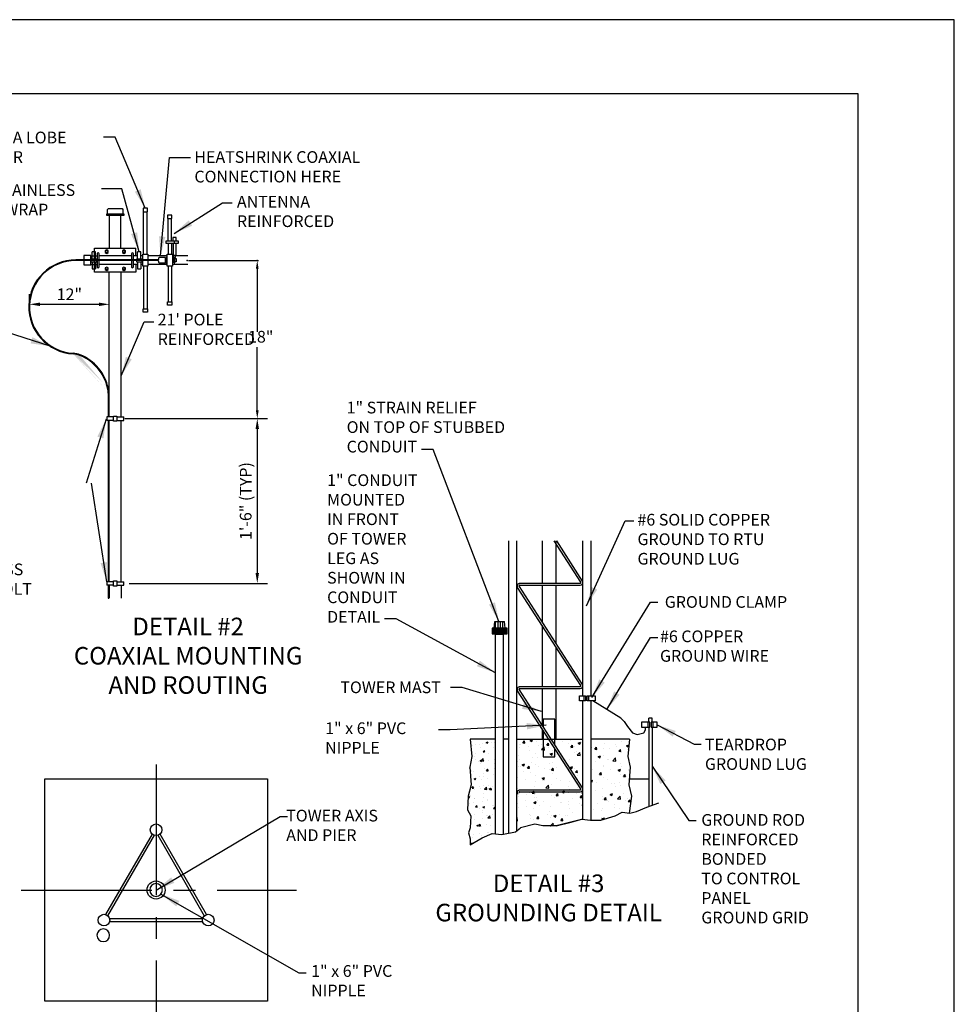
# Model space of a CAD drawing. Units: feet. Extents: x 0 to 778, y -79 to 16.
# Drawn here: x 6 to 11, y 3 to 8 of the extents above; entities that cross this region are included whole.
import ezdxf

# ---------------------------------------------------------------- set-up
doc = ezdxf.new("R2010")
doc.units = ezdxf.units.FT
doc.header["$MEASUREMENT"] = 0
doc.linetypes.add('CENTER2', pattern=[1.125, 0.75, -0.125, 0.125, -0.125])
for name, color, linetype in [('bord', 4, 'Continuous'), ('C-DETL-01', 1, 'Continuous'), ('C-DETL-10', 15, 'Continuous'), ('C-DETL-TXT', 7, 'Continuous'), ('C-DETL-TXT2', 7, 'Continuous'), ('DIMENSIONS', 1, 'Continuous')]:
    doc.layers.add(name, color=color, linetype=linetype)
doc.styles.add('ROMANS', font='ROMANS.shx', dxfattribs={"height": 0.1})
doc.dimstyles.new('DETAIL', dxfattribs={"dimtxt": 0.07, "dimasz": 0.111, "dimexe": 0.125, "dimexo": 0.0625, "dimgap": 0.0625, "dimtad": 1, "dimdec": 1, "dimlfac": -1, "dimzin": 0, "dimdsep": 46, "dimtxsty": 'ROMANS', "dimcen": 0.0625, "dimclrd": 1, "dimclre": 1, "dimclrt": 7, "dimaunit": 1, "dimadec": 1, "dimazin": 0, "dimtfac": 1, "dimtdec": 1, "dimtofl": 0, "dimtmove": 0, "dimatfit": 3, "dimfxl": 0.125, "dimfrac": 2, "dimtolj": 1, "dimtzin": 0, "dimlwd": 25, "dimlwe": 25, "dimarcsym": 0})
pattern_1 = [(49.99999999999999, (-4.820096703697046, -1.160096446105093), (0.1377139550593447, -0.01204840991665826), [0.0144, -0.1584]), (355, (-4.820096703697046, -1.160096446105093), (-0.026640256053696, 0.1444208896704023), [0.01152, -0.12672]), (100.4514, (-4.808620541137046, -1.161100479385093), (0.1110738012890921, 0.1323723920757031), [0.01223811648, -0.134619285504]), (46.18420000000001, (-4.820096703697046, -1.121696446105093), (0.2049102813361237, -0.03177965075117147), [0.0216, -0.2376]), (96.63559999999998, (-4.803020848657046, -1.124344761049093), (0.179455239465351, 0.1870306312128848), [0.01835717529599999, -0.2019288959999999]), (351.1842, (-4.820096703697046, -1.121696446105093), (0.1794550934656564, 0.1870307713776623), [0.01728, -0.19008]), (21, (-4.800896703697046, -1.131296446105093), (0.1146061540067446, -0.07730282700774506), [0.0144, -0.1584]), (326.0000000000001, (-4.800896703697046, -1.131296446105093), (0.04671654372894369, 0.1392288086489958), [0.01152, -0.12672]), (71.4514, (-4.791346194961046, -1.137738354457093), (0.1613227446876461, 0.06192585536831086), [0.01223811648, -0.134619285504]), (37.50000000000001, (-4.820096703697046, -1.160096446105093), (0.002334692220919809, 0.0639156199356118), [0, -0.125184, 0, -0.12864, 0, -0.1272]), (7.499999999999999, (-4.820096703697046, -1.160096446105093), (0.05050935118889253, 0.07572704868141317), [0, -0.07334399999999999, 0, -0.122304, 0, -0.04848]), (327.5, (-4.862912703697046, -1.160096446105093), (0.1024939077451025, -0.004330535373000922), [0, -0.048, 0, -0.14976, 0, -0.19872]), (317.5, (-4.882112703697047, -1.160096446105093), (0.1119717445137381, 0.01922015660780499), [0, -0.0624, 0, -0.09945599999999999, 0, -0.14112])]

msp = doc.modelspace()

# ---------------------------------------------------------------- hatches: boundary and pattern name
at = {"layer": 'C-DETL-01'}
h = msp.add_hatch(color=256, dxfattribs=at)
edge = h.paths.add_edge_path()
edge.add_line((5.946547141263026, 6.586681367886399), (5.946315337756759, 6.582748448055918))
edge.add_arc((5.962193877933577, 6.852153456443918), 0.2698725376593252, 90, 266.6269296042234, ccw=False)
edge.add_line((5.962193877933577, 7.122025994103241), (5.962193877933577, 7.118086249027921))
edge.add_arc((5.962193877933577, 6.852153456443918), 0.2659327925840065, 90, 266.6269296042233)
h = msp.add_hatch(color=256, dxfattribs=at)
h.paths.add_polyline_path([(5.962193877933577, 7.122025994103241), (5.962193877933577, 7.118086249027921), (6.431906832844678, 7.118086249027921), (6.431906832844678, 7.122025994103241)])
edge = h.paths.add_edge_path()
edge.add_line((6.431906832844678, 7.122535809937441), (6.431906832844678, 7.117611128593293))
h = msp.add_hatch(color=256, dxfattribs=at)
edge = h.paths.add_edge_path(flags=16)
edge.add_line((5.986752332776749, 6.577559113766917), (5.985264117035666, 6.573911264377669))
edge.add_arc((5.884857326939353, 6.327798528280124), 0.2658063249188615, 12.480074131095819, 67.80597870633932, ccw=False)
edge.add_line((6.144382972609845, 6.385239294345591), (6.148404403877765, 6.385295315273127))
edge.add_arc((5.884857326939353, 6.327798528280124), 0.2697460699941802, 12.30710407370877, 67.80597870633922)
edge = h.paths.add_edge_path(flags=17)
edge.add_line((5.986752332776749, 6.577559113766917), (5.985264117035666, 6.573911264377669))
edge.add_arc((5.884857326939353, 6.327798528280124), 0.2658063249188615, 12.48007413109584, 67.80597870633922)
edge.add_line((6.144382972609845, 6.385239294345591), (6.148404403877765, 6.385295315273127))
edge.add_arc((5.884857326939353, 6.327798528280124), 0.2697460699941802, 12.30710407370877, 67.80597870633922)
edge = h.paths.add_edge_path()
edge.add_line((6.147361896473566, 6.357995160070243), (6.151301641548879, 6.358422909424798))
edge.add_line((5.946547141263026, 6.586681367886399), (5.946315337756759, 6.582748448055918))
edge.add_arc((6.025229799138696, 6.358422909424798), 0.1260718424101957, 0, 12.30710407370877)
edge.add_arc((6.021290054063383, 6.357995160070243), 0.1260718424101957, 0, 12.48007413109584)
edge.add_arc((5.939129429063622, 6.460827933310984), 0.1221320973348771, 67.80597870633922, 86.62692960422336)
edge.add_arc((5.939129429063622, 6.460827933310984), 0.1260718424101957, 67.80597870633922, 86.62692960422336)
h = msp.add_hatch(color=256, dxfattribs=at)
edge = h.paths.add_edge_path()
edge.add_line((5.986752332776749, 6.577559113766917), (5.985264117035666, 6.573911264377669))
edge.add_arc((5.939129429063622, 6.460827933310984), 0.1221320973348771, 67.80597870633922, 86.62692960422336)
edge.add_line((5.946315337756759, 6.582748448055918), (5.946547141263026, 6.586681367886399))
edge.add_arc((5.939129429063622, 6.460827933310984), 0.1260718424101957, 67.80597870633932, 86.62692960422339, ccw=False)
h = msp.add_hatch(color=256, dxfattribs=at)
h.paths.add_polyline_path([(6.147361896473566, 6.357995160070243), (6.151301641548879, 6.358422909424798), (6.151301641548879, 6.220916014768253), (6.147361896473566, 6.220916014768253)])
edge = h.paths.add_edge_path()
edge.add_line((6.144382972609845, 6.385239294345591), (6.148404403877765, 6.385295315273127))
edge.add_arc((6.025229799138696, 6.358422909424798), 0.1260718424101957, 0, 12.30710407370877)
edge.add_arc((6.021290054063383, 6.357995160070243), 0.1260718424101957, 0, 12.48007413109584)
h = msp.add_hatch(color=256, dxfattribs=at)
edge = h.paths.add_edge_path()
edge.add_line((6.147361896473566, 6.357995160070243), (6.151301641548879, 6.358422909424798))
edge.add_arc((6.025229799138696, 6.358422909424798), 0.1260718424101957, 0, 12.30710407370877)
edge.add_line((6.148404403877765, 6.385295315273127), (6.144382972609845, 6.385239294345591))
edge.add_arc((6.021290054063383, 6.357995160070243), 0.1260718424101957, 0, 12.480074131095819, ccw=False)
h = msp.add_hatch(color=256, dxfattribs=at)
h.paths.add_polyline_path([(6.147361896473566, 5.275377196691786), (6.151301641548879, 5.275377196691786), (6.151301641548879, 6.201217289391661), (6.147361896473566, 6.201217289391661)])
edge = h.paths.add_edge_path()
edge.add_line((6.153662297502859, 5.275377196691786), (6.153662297502859, 6.201217289391661))
msp.add_hatch(color=256, dxfattribs=at).paths.add_polyline_path([(6.147361896473566, 5.255678471315194), (6.151301641548879, 5.255678471315194), (6.151301641548879, 5.181176883812858), (6.147361896473566, 5.181176883812858)])
at = {"layer": 'C-DETL-10'}
h = msp.add_hatch(dxfattribs=at)
h.set_pattern_fill('AR-CONC', color=256, scale=0.0144, style=0)
h.set_pattern_definition([(49.99999999999999, (-4.820096703697046, -1.160096446105093), (0.1032854662945085, -0.009036307437493694), [0.0108, -0.1188]), (355, (-4.820096703697046, -1.160096446105093), (-0.019980192040272, 0.1083156672528017), [0.008639999999999998, -0.09503999999999999]), (100.4514, (-4.811489581777046, -1.160849471065093), (0.0833053509668191, 0.09927929405677731), [0.009178587359999997, -0.100964464128]), (46.18420000000001, (-4.820096703697046, -1.131296446105093), (0.1536827110020928, -0.0238347380633786), [0.0162, -0.1782]), (96.63559999999998, (-4.807289812417046, -1.133282682313093), (0.1345914295990133, 0.1402729734096636), [0.013767881472, -0.1514466719999999]), (351.1842, (-4.820096703697046, -1.131296446105093), (0.1345913200992423, 0.1402730785332467), [0.01296, -0.14256]), (21, (-4.805696703697046, -1.138496446105093), (0.08595461550505847, -0.05797712025580878), [0.0108, -0.1188]), (326.0000000000001, (-4.805696703697046, -1.138496446105093), (0.03503740779670777, 0.1044216064867468), [0.008639999999999998, -0.09503999999999999]), (71.4514, (-4.798533822145046, -1.143327877369093), (0.1209920585157345, 0.04644439152623314), [0.00917858736, -0.100964464128]), (37.50000000000001, (-4.820096703697046, -1.160096446105093), (0.001751019165689856, 0.04793671495170885), [0, -0.09388799999999999, 0, -0.09647999999999998, 0, -0.09539999999999998]), (7.499999999999999, (-4.820096703697046, -1.160096446105093), (0.0378820133916694, 0.05679528651105987), [0, -0.05500799999999999, 0, -0.09172799999999999, 0, -0.03636]), (327.5, (-4.852208703697046, -1.160096446105093), (0.07687043080882691, -0.003247901529750691), [0, -0.036, 0, -0.11232, 0, -0.14904]), (317.5, (-4.866608703697046, -1.160096446105093), (0.08397880838530361, 0.01441511745585374), [0, -0.0468, 0, -0.07459199999999999, 0, -0.10584])])
h.paths.add_polyline_path([(8.368275350030245, 4.371328896792197), (8.223717308057134, 4.371328896792195), (8.23331851046395, 4.273578371576088), (8.221029228072846, 4.212166774003954), (8.22922207746332, 4.10981413007991), (8.212836362071473, 4.04430842675082), (8.208632962207528, 3.967013788649607), (8.22820892233566, 3.932775282224637), (8.223314932303628, 3.864298309899391), (8.213526952239564, 3.83495105341344), (8.22331493230363, 3.800712546988479), (8.223314932303628, 3.7664740810882), (8.291830732744321, 3.805603756402799), (8.350558553120946, 3.830059843999115), (8.368275350030244, 3.828450139408532)])
h = msp.add_hatch(dxfattribs=at)
h.set_pattern_fill('AR-CONC', color=256, scale=0.0192, style=0)
h.set_pattern_definition(pattern_1)
h.paths.add_polyline_path([(8.87003703647403, 4.371328896792196), (8.491821509243426, 4.371328896792195), (8.49182150924343, 3.847442396600134), (8.51206010416249, 3.864298309899393), (8.595257814691625, 3.883863147556688), (8.639303724979861, 3.874080728728043), (8.717607505484624, 3.874080728728043), (8.870037036474034, 3.913141745713083)])
h = msp.add_hatch(dxfattribs=at)
h.set_pattern_fill('AR-CONC', color=256, scale=0.0192, style=0)
h.set_pattern_definition(pattern_1)
h.paths.add_polyline_path([(9.140829317644611, 4.212166774003944), (9.128540035253454, 4.27357837157609), (9.138141237660324, 4.371328896792196), (8.917313977377844, 4.371328896792195), (8.917313977377843, 3.908319235153014), (8.972094747119256, 3.908319235153013), (9.05529245764833, 3.932775282224634), (9.094444377904592, 3.952340160406631), (9.136221907316529, 3.947700805350767), (9.149022183645894, 4.044308426750959), (9.132636468254143, 4.109814130079912)])

# ---------------------------------------------------------------- linework, layer by layer
at = {"layer": 'bord'}
msp.add_lwpolyline([(0.5505881653992404, 8.074545508555136), (0.5505881653992404, 0.4254544914448637), (10.44941183460076, 0.4254544914448619), (10.44941183460077, 8.074545508555135)], close=True, dxfattribs=at)
at = {"layer": 'C-DETL-01'}
for p, q in [((6.143812974212059, 7.411285888640497), (6.148737655556187, 7.416210569984645)), ((6.143812974212059, 7.386662481919756), (6.143812974212059, 7.411285888640497)), ((6.148737655556187, 7.416210569984645), (6.227532557062558, 7.416210569984645)), ((6.227532557062558, 7.416210569984645), (6.232457238406686, 7.411285888640497)), ((6.232457238406686, 7.411285888640497), (6.232457238406686, 7.386662481919756)), ((6.348187249994179, 7.418016690586337), (6.348187249994179, 7.398317965209745)), ((6.372810656714872, 7.418016690586337), (6.348187249994179, 7.418016690586337)), ((6.372810656714872, 7.398317965209745), (6.372810656714872, 7.418016690586337)), ((6.138888292867876, 7.386662481919756), (6.237381919750813, 7.386662481919756)), ((6.138888292867876, 7.37681311923146), (6.138888292867876, 7.386662481919756)), ((6.237381919750813, 7.37681311923146), (6.138888292867876, 7.37681311923146)), ((6.155435773748476, 7.189019008083442), (6.155435773748476, 7.37681311923146)), ((6.220834478267615, 7.189019008083442), (6.220834478267615, 7.37681311923146)), ((6.237381919750813, 7.386662481919756), (6.237381919750813, 7.37681311923146)), ((6.348187249994179, 7.398317965209745), (6.372810656714872, 7.398317965209745)), ((6.350649590666243, 7.154546238674405), (6.350649590666243, 7.398317965209745)), ((6.370348316042809, 7.154546238674405), (6.370348316042809, 7.398317965209745)), ((6.513164075023168, 7.378619239833151), (6.48854066830242, 7.378619239833151)), ((6.48854066830242, 7.378619239833151), (6.48854066830242, 7.358920514456559)), ((6.48854066830242, 7.358920514456559), (6.513164075023168, 7.358920514456559)), ((6.491003008974484, 7.228416458836628), (6.491003008974484, 7.358920514456559)), ((6.510701734351104, 7.228416458836628), (6.510701734351104, 7.358920514456559)), ((6.513164075023168, 7.358920514456559), (6.513164075023168, 7.378619239833151)), ((6.518088756367296, 7.250577524885295), (6.518088756367296, 7.230878799508702)), ((6.537787481743916, 7.250577524885295), (6.518088756367296, 7.250577524885295)), ((6.518088756367296, 7.230878799508702), (6.537787481743916, 7.230878799508702)), ((6.52055109703936, 7.228416458836628), (6.52055109703936, 7.230878799508702)), ((6.535325141071797, 7.228416458836628), (6.535325141071797, 7.230878799508702)), ((6.537787481743916, 7.230878799508702), (6.537787481743916, 7.250577524885295)), ((6.069942754049816, 7.189019008083442), (6.306327458568929, 7.189019008083442)), ((6.069942754049816, 7.051127930447288), (6.069942754049816, 7.189019008083442)), ((6.138888292867876, 7.179169645395145), (6.130359059959418, 7.174244964050997)), ((6.147417525776335, 7.174244964050997), (6.138888292867876, 7.179169645395145)), ((6.237381919750813, 7.179169645395145), (6.228852686842409, 7.174244964050997)), ((6.245911152659327, 7.174244964050997), (6.237381919750813, 7.179169645395145)), ((6.306327458568929, 7.144696875986108), (6.306327458568929, 7.189019008083442)), ((6.47869130561411, 7.228416458836628), (6.47869130561411, 7.218567096148331)), ((6.550099185104235, 7.228416458836628), (6.47869130561411, 7.228416458836628)), ((6.47869130561411, 7.218567096148331), (6.550099185104235, 7.218567096148331)), ((6.491003008974484, 7.218567096148331), (6.491003008974484, 7.154546238674405)), ((6.510701734351104, 7.218567096148331), (6.510701734351104, 7.154546238674405)), ((6.52055109703936, 7.218567096148331), (6.52055109703936, 7.149621557330256)), ((6.525475778383488, 7.228416458836628), (6.525475778383488, 7.218567096148331)), ((6.535325141071797, 7.218567096148331), (6.535325141071797, 7.149621557330256)), ((6.550099185104235, 7.218567096148331), (6.550099185104235, 7.228416458836628)), ((6.431906832844678, 7.122025994103241), (5.962193877933577, 7.122025994103241)), ((5.962193877933577, 7.122025994103241), (5.962193877933577, 7.118086249027921)), ((6.431906832844678, 7.118086249027921), (5.962193877933577, 7.118086249027921)), ((6.047781688001131, 7.147159216658182), (6.008384237247945, 7.147159216658182)), ((6.008384237247945, 7.147159216658182), (6.008384237247945, 7.092987721872552)), ((6.047781688001131, 7.092987721872552), (6.047781688001131, 7.147159216658182)), ((6.047781688001131, 7.144696875986108), (6.083485627746221, 7.144696875986108)), ((6.050203916926592, 7.109064770501167), (6.050203916926592, 7.128763495877759)), ((6.050203916926592, 7.128763495877759), (6.079752004991468, 7.128763495877759)), ((6.05512859827072, 7.128763495877759), (6.05512859827072, 7.168160946630945)), ((6.07482732364734, 7.168160946630945), (6.05512859827072, 7.168160946630945)), ((6.07482732364734, 7.128763495877759), (6.07482732364734, 7.168160946630945)), ((6.079752004991468, 7.128763495877759), (6.079752004991468, 7.109064770501167)), ((6.083485627746221, 7.157008579346479), (6.083485627746221, 7.083138359184256)), ((6.095797331106595, 7.083138359184256), (6.095797331106595, 7.157008579346479)), ((6.28047288151215, 7.144696875986108), (6.095797331106595, 7.144696875986108)), ((6.130359059959418, 7.174244964050997), (6.130359059959418, 7.164395601362701)), ((6.130359059959418, 7.164395601362701), (6.138888292867876, 7.159470920018553)), ((6.138888292867876, 7.159470920018553), (6.147417525776335, 7.164395601362701)), ((6.147417525776335, 7.164395601362701), (6.147417525776335, 7.174244964050997)), ((6.228852686842409, 7.174244964050997), (6.228852686842409, 7.164395601362701)), ((6.228852686842409, 7.164395601362701), (6.237381919750813, 7.159470920018553)), ((6.237381919750813, 7.159470920018553), (6.245911152659327, 7.164395601362701)), ((6.245911152659327, 7.164395601362701), (6.245911152659327, 7.174244964050997)), ((6.28047288151215, 7.157008579346479), (6.28047288151215, 7.083138359184256)), ((6.292784584872469, 7.083138359184256), (6.292784584872469, 7.157008579346479)), ((6.31590995194544, 7.144696875986108), (6.292784584872469, 7.144696875986108)), ((6.310985270601313, 7.128763495877759), (6.340533358666188, 7.128763495877759)), ((6.310985270601313, 7.109064770501167), (6.310985270601313, 7.128763495877759)), ((6.33560867732206, 7.168160946630945), (6.31590995194544, 7.168160946630945)), ((6.31590995194544, 7.128763495877759), (6.31590995194544, 7.168160946630945)), ((6.33560867732206, 7.128763495877759), (6.33560867732206, 7.168160946630945)), ((6.345724909322115, 7.144696875986108), (6.33560867732206, 7.144696875986108)), ((6.340533358666188, 7.128763495877759), (6.340533358666188, 7.109064770501167)), ((6.345724909322115, 7.08560069985633), (6.345724909322115, 7.154546238674405)), ((6.345724909322115, 7.154546238674405), (6.375272997386991, 7.154546238674405)), ((6.375272997386991, 7.154546238674405), (6.375272997386991, 7.08560069985633)), ((6.486078327630356, 7.144696875986108), (6.375272997386991, 7.144696875986108)), ((6.431906832844678, 7.122535809937441), (6.431906832844678, 7.117611128593293)), ((6.434369173516797, 7.122535809937441), (6.431906832844678, 7.122535809937441)), ((6.43683151418886, 7.124998150609516), (6.434369173516797, 7.122535809937441)), ((6.439293854860924, 7.134847513297812), (6.43683151418886, 7.132385172625738)), ((6.43683151418886, 7.132385172625738), (6.43683151418886, 7.124998150609516)), ((6.476228964941992, 7.134847513297812), (6.439293854860924, 7.134847513297812)), ((6.476228964941992, 7.105299425232922), (6.476228964941992, 7.134847513297812)), ((6.481153646286174, 7.132385172625738), (6.476228964941992, 7.132385172625738)), ((6.481153646286174, 7.13977219464196), (6.481153646286174, 7.100374743888774)), ((6.486078327630356, 7.13977219464196), (6.481153646286174, 7.13977219464196)), ((6.486078327630356, 7.08560069985633), (6.486078327630356, 7.154546238674405)), ((6.486078327630356, 7.154546238674405), (6.515626415695232, 7.154546238674405)), ((6.515626415695232, 7.154546238674405), (6.515626415695232, 7.08560069985633)), ((6.515626415695232, 7.144696875986108), (6.521782267375391, 7.144696875986108)), ((6.515626415695232, 7.134847513297812), (6.523013437711423, 7.134847513297812)), ((6.52055109703936, 7.149621557330256), (6.535325141071797, 7.149621557330256)), ((6.521782267375391, 7.149621557330256), (6.521782267375391, 7.136078683633847)), ((6.521782267375391, 7.136078683633847), (6.53409397073582, 7.136078683633847)), ((6.523013437711423, 7.134847513297812), (6.523013437711423, 7.105299425232922)), ((6.523013437711423, 7.129922831953664), (6.526706948719574, 7.129922831953664)), ((6.525475778383488, 7.136078683633847), (6.525475778383488, 7.134847513297812)), ((6.525475778383488, 7.134847513297812), (6.526706948719574, 7.132385172625738)), ((6.526706948719574, 7.132385172625738), (6.526706948719574, 7.105299425232922)), ((6.529169289391637, 7.132385172625738), (6.530400459727669, 7.134847513297812)), ((6.529169289391637, 7.105299425232922), (6.529169289391637, 7.132385172625738)), ((6.529169289391637, 7.129922831953664), (6.536556311407884, 7.129922831953664)), ((6.530400459727669, 7.134847513297812), (6.530400459727669, 7.136078683633847)), ((6.53409397073582, 7.136078683633847), (6.53409397073582, 7.149621557330256)), ((6.604270679889859, 7.144696875986108), (6.53409397073582, 7.144696875986108)), ((6.536556311407884, 7.129922831953664), (6.536556311407884, 7.11022410657707)), ((6.008384237247945, 7.092987721872552), (6.047781688001131, 7.092987721872552)), ((6.047781688001131, 7.095450062544622), (6.083485627746221, 7.095450062544622)), ((6.079752004991468, 7.109064770501167), (6.050203916926592, 7.109064770501167)), ((6.05512859827072, 7.109064770501167), (6.05512859827072, 7.069667319747981)), ((6.05512859827072, 7.069667319747981), (6.07482732364734, 7.069667319747981)), ((6.07482732364734, 7.109064770501167), (6.07482732364734, 7.069667319747981)), ((6.28047288151215, 7.095450062544622), (6.095797331106595, 7.095450062544622)), ((6.138888292867876, 7.080676018512182), (6.130359059959418, 7.07575133716803)), ((6.130359059959418, 7.07575133716803), (6.130359059959418, 7.065901974479734)), ((6.130359059959418, 7.065901974479734), (6.138888292867876, 7.060977293135588)), ((6.147417525776335, 7.07575133716803), (6.138888292867876, 7.080676018512182)), ((6.138888292867876, 7.060977293135588), (6.147417525776335, 7.065901974479734)), ((6.147417525776335, 7.065901974479734), (6.147417525776335, 7.07575133716803)), ((6.237381919750813, 7.080676018512182), (6.228852686842409, 7.07575133716803)), ((6.228852686842409, 7.07575133716803), (6.228852686842409, 7.065901974479734)), ((6.228852686842409, 7.065901974479734), (6.237381919750813, 7.060977293135588)), ((6.245911152659327, 7.07575133716803), (6.237381919750813, 7.080676018512182)), ((6.237381919750813, 7.060977293135588), (6.245911152659327, 7.065901974479734)), ((6.245911152659327, 7.065901974479734), (6.245911152659327, 7.07575133716803)), ((6.31590995194544, 7.095450062544626), (6.292784584872469, 7.095450062544622)), ((6.306327458568929, 7.095450062544622), (6.306327458568929, 7.051127930447288)), ((6.340533358666188, 7.109064770501167), (6.310985270601313, 7.109064770501167)), ((6.31590995194544, 7.109064770501167), (6.31590995194544, 7.069667319747981)), ((6.31590995194544, 7.069667319747981), (6.33560867732206, 7.069667319747981)), ((6.33560867732206, 7.109064770501167), (6.33560867732206, 7.069667319747981)), ((6.345724909322115, 7.095450062544622), (6.33560867732206, 7.095450062544626)), ((6.375272997386991, 7.08560069985633), (6.345724909322115, 7.08560069985633)), ((6.350649590666243, 7.08560069985633), (6.350649590666243, 6.84182897332099)), ((6.370348316042809, 7.08560069985633), (6.370348316042809, 6.84182897332099)), ((6.486078327630356, 7.095450062544622), (6.375272997386991, 7.095450062544622)), ((6.431906832844678, 7.117611128593293), (6.434369173516797, 7.117611128593293)), ((6.434369173516797, 7.117611128593293), (6.43683151418886, 7.115148787921219)), ((6.43683151418886, 7.115148787921219), (6.43683151418886, 7.107761765904996)), ((6.43683151418886, 7.107761765904996), (6.439293854860924, 7.105299425232922)), ((6.439293854860924, 7.105299425232922), (6.476228964941992, 7.105299425232922)), ((6.476228964941992, 7.107761765904996), (6.481153646286174, 7.107761765904996)), ((6.481153646286174, 7.100374743888774), (6.486078327630356, 7.100374743888774)), ((6.515626415695232, 7.08560069985633), (6.486078327630356, 7.08560069985633)), ((6.491003008974484, 7.08560069985633), (6.491003008974484, 6.881226424074176)), ((6.510701734351104, 7.08560069985633), (6.510701734351104, 6.881226424074176)), ((6.523013437711423, 7.105299425232922), (6.515626415695232, 7.105299425232922)), ((6.604270679889859, 7.095450062544622), (6.515626415695232, 7.095450062544622)), ((6.526706948719574, 7.11022410657707), (6.523013437711423, 7.11022410657707)), ((6.526706948719574, 7.105299425232922), (6.529169289391637, 7.105299425232922)), ((6.536556311407884, 7.11022410657707), (6.529169289391637, 7.11022410657707)), ((6.306327458568929, 7.051127930447288), (6.069942754049816, 7.051127930447288)), ((6.153662297502859, 6.220916014768253), (6.153662297502859, 7.051127930447288)), ((6.222607836320975, 6.220916014768253), (6.222607836320975, 7.051127930447288)), ((6.348187249994179, 6.822130247944397), (6.348187249994179, 6.84182897332099)), ((6.348187249994179, 6.84182897332099), (6.372810656714872, 6.84182897332099)), ((6.372810656714872, 6.84182897332099), (6.372810656714872, 6.822130247944397)), ((6.48854066830242, 6.861527698697582), (6.48854066830242, 6.881226424074176)), ((6.48854066830242, 6.881226424074176), (6.513164075023168, 6.881226424074176)), ((6.513164075023168, 6.861527698697582), (6.48854066830242, 6.861527698697582)), ((6.513164075023168, 6.881226424074176), (6.513164075023168, 6.861527698697582)), ((6.372810656714872, 6.822130247944397), (6.348187249994179, 6.822130247944397)), ((5.946547141263026, 6.586681367886399), (5.946315337756759, 6.582748448055918)), ((5.986752332776749, 6.577559113766917), (5.985264117035666, 6.573911264377669)), ((6.144382972609845, 6.385239294345591), (6.148404403877765, 6.385295315273127)), ((6.147361896473566, 6.357995160070243), (6.151301641548879, 6.358422909424798)), ((6.147361896473566, 6.357995160070243), (6.147361896473566, 6.220916014768253)), ((6.151301641548879, 6.358422909424798), (6.151301641548879, 6.220916014768253)), ((6.178285743621062, 6.220916014768253), (6.138888292867876, 6.220916014768253)), ((6.138888292867876, 6.220916014768253), (6.138888292867876, 6.201217289391661)), ((6.178285743621062, 6.225840696112401), (6.197984468997682, 6.225840696112401)), ((6.178285743621062, 6.196292608047512), (6.178285743621062, 6.225840696112401)), ((6.197984468997682, 6.225840696112401), (6.197984468997682, 6.196292608047512)), ((6.197984468997682, 6.220916014768253), (6.237381919750813, 6.220916014768253)), ((6.237381919750813, 6.201217289391661), (6.237381919750813, 6.220916014768253)), ((6.178285743621062, 6.201217289391661), (6.138888292867876, 6.201217289391661)), ((6.147361896473566, 6.201217289391661), (6.147361896473566, 5.275377196691786)), ((6.151301641548879, 6.201217289391661), (6.151301641548879, 5.275377196691786)), ((6.153662297502859, 5.275377196691786), (6.153662297502859, 6.201217289391661)), ((6.197984468997682, 6.196292608047512), (6.178285743621062, 6.196292608047512)), ((6.197984468997682, 6.201217289391661), (6.237381919750813, 6.201217289391661)), ((6.222607836320975, 5.275377196691786), (6.222607836320975, 6.201217289391661)), ((8.44454456833956, 3.832692897528246), (8.44454456833956, 5.50911076682284)), ((8.491821509243428, 3.847442396600092), (8.491821509243428, 5.50911076682284)), ((8.636224869237639, 5.50911076682284), (8.636224869237639, 5.265982938229034)), ((8.857797528154196, 5.273239078762058), (8.7056038708064, 5.50911076682284)), ((8.715180678353654, 5.50911076682284), (8.715180678353654, 5.265982938229034)), ((8.71820307732284, 5.50911076682284), (8.866693081711574, 5.278979180175734)), ((8.87003703647403, 4.620281400708763), (8.87003703647403, 5.50911076682284)), ((8.917313977377843, 4.620281400708763), (8.917313977377843, 5.50911076682284)), ((6.138888292867876, 5.275377196691786), (6.138888292867876, 5.255678471315194)), ((6.178285743621062, 5.275377196691786), (6.138888292867876, 5.275377196691786)), ((6.178285743621062, 5.255678471315194), (6.138888292867876, 5.255678471315194)), ((6.147361896473566, 5.255678471315194), (6.147361896473566, 5.181176883812858)), ((6.151301641548879, 5.255678471315194), (6.151301641548879, 5.181176883812858)), ((6.153662297502859, 5.255678471315194), (6.153662297502859, 5.180487939711456)), ((6.178285743621062, 5.250753789971045), (6.178285743621062, 5.280301878035934)), ((6.178285743621062, 5.280301878035934), (6.197984468997682, 5.280301878035934)), ((6.197984468997682, 5.280301878035934), (6.197984468997682, 5.250753789971045)), ((6.197984468997682, 5.275377196691786), (6.237381919750813, 5.275377196691786)), ((6.197984468997682, 5.255678471315194), (6.237381919750813, 5.255678471315194)), ((6.222607836320975, 5.255678471315194), (6.222607836320975, 5.181034851709832)), ((6.237381919750813, 5.255678471315194), (6.237381919750813, 5.275377196691786)), ((8.853844041248058, 5.265982938229034), (8.508014542290939, 5.265982938229034)), ((8.508014542290939, 5.255396345227875), (8.853844041248058, 5.255396345227875)), ((8.636224869237639, 5.255396345227875), (8.636224869237639, 5.043311005583536)), ((8.715180678353654, 5.255396345227875), (8.715180678353654, 4.920944347291123)), ((6.197984468997682, 5.250753789971045), (6.178285743621062, 5.250753789971045)), ((8.857797528154196, 4.680388509121276), (8.495165426184293, 5.2424004058536)), ((8.504060941920134, 5.248140242516405), (8.866693081711574, 4.686128610534951)), ((6.147361896473566, 5.181176883812858), (6.151301641548879, 5.181176883812858)), ((8.360395859879617, 5.008307170394556), (8.364659928361224, 5.046724579773648)), ((8.364659928361224, 5.046724579773648), (8.419816359415607, 5.046724579773648)), ((8.367319711187255, 5.046724579773648), (8.367319711187255, 5.008307170394556)), ((8.381330737994313, 5.046724579773648), (8.381330737994313, 5.008307170394556)), ((8.395341764801314, 5.046724579773648), (8.395341764801314, 5.008307170394556)), ((8.40935279160837, 5.046724579773648), (8.40935279160837, 5.008307170394556)), ((8.423431781084737, 5.008307170394556), (8.419816359415607, 5.046724579773648)), ((8.355342919276126, 5.008307170394556), (8.355342919276126, 4.97558811113174)), ((8.362348432679655, 5.008307170394556), (8.362348432679655, 4.97558811113174)), ((8.368275350030244, 3.828450139408532), (8.368275350030244, 4.975390253240421)), ((8.368275350030244, 4.975390253240421), (8.41555229093411, 4.975390253240421)), ((8.369353946083184, 5.008307170394556), (8.369353946083184, 4.97558811113174)), ((8.37635945948671, 5.008307170394556), (8.37635945948671, 4.97558811113174)), ((8.38336497289024, 5.008307170394556), (8.38336497289024, 4.97558811113174)), ((8.390370486293769, 5.008307170394556), (8.390370486293769, 4.97558811113174)), ((8.397375999697296, 5.008307170394556), (8.397375999697296, 4.97558811113174)), ((8.404381513100825, 5.008307170394556), (8.404381513100825, 4.97558811113174)), ((8.411387026504354, 5.008307170394556), (8.411387026504354, 4.97558811113174)), ((8.41555229093411, 3.827259929952196), (8.41555229093411, 4.975390253240421)), ((8.418392539907881, 5.008307170394556), (8.418392539907881, 4.97558811113174)), ((8.42539805331141, 5.008307170394556), (8.42539805331141, 4.97558811113174)), ((8.432403566714939, 5.008307170394556), (8.432403566714939, 4.97558811113174)), ((8.636224869237639, 5.023784666343025), (8.636224869237639, 4.673132368588254)), ((8.715180678353654, 4.90141793764395), (8.715180678353654, 4.673132368588254)), ((8.857797528154196, 4.087537939480496), (8.495165426184293, 4.649549836212817)), ((8.504060941920134, 4.655289672875622), (8.866693081711574, 4.093278040894168)), ((8.853844041248058, 4.673132368588254), (8.508014542290939, 4.673132368588254)), ((8.508014542290939, 4.662545775587092), (8.853844041248058, 4.662545775587092)), ((8.636224869237639, 4.662545775587092), (8.636224869237639, 4.450460435942749)), ((8.715180678353654, 4.662545775587092), (8.715180678353654, 4.371328896792196)), ((8.926769365558584, 4.620281400708763), (8.93622475373938, 4.634464482979912)), ((8.851126260112496, 4.620281400708763), (8.88422011874517, 4.620281400708763)), ((8.851126260112496, 4.59191523616647), (8.851126260112496, 4.620281400708763)), ((8.88422011874517, 4.59191523616647), (8.851126260112496, 4.59191523616647)), ((8.87003703647403, 3.912649762306042), (8.87003703647403, 4.59191523616647)), ((8.874764730564374, 4.620281400708763), (8.874764730564374, 4.59191523616647)), ((8.88422011874517, 4.620281400708763), (8.88422011874517, 4.59191523616647)), ((8.893675506925911, 4.59191523616647), (8.893675506925911, 4.620281400708763)), ((8.893675506925911, 4.620281400708763), (8.940952447829776, 4.620281400708763)), ((8.940952447829776, 4.59191523616647), (8.893675506925911, 4.59191523616647)), ((8.903130895106706, 4.59191523616647), (8.903130895106706, 4.620281400708763)), ((8.917313977377843, 3.908319235153013), (8.917313977377843, 4.59191523616647)), ((9.08751096463161, 4.492633660268439), (8.926769365558584, 4.59191523616647)), ((8.940952447829776, 4.620281400708763), (8.940952447829776, 4.59191523616647)), ((9.08751096463161, 4.492633660268439), (9.106421740993145, 4.47372288390691)), ((9.106421740993145, 4.47372288390691), (9.125332517354627, 4.445356719364616)), ((9.25298025779498, 4.468995189816529), (9.205703316891167, 4.468995189816529)), ((9.205703316891167, 4.468995189816529), (9.205703316891167, 4.440629025274232)), ((9.24352486961424, 4.440629025274232), (9.24352486961424, 4.468995189816529)), ((9.267163340066118, 4.492633660268439), (9.248252563704636, 4.492633660268439)), ((9.248252563704636, 4.468995189816529), (9.248252563704636, 4.492633660268439)), ((9.25298025779498, 4.440629025274232), (9.25298025779498, 4.468995189816529)), ((9.295529504608394, 4.468995189816529), (9.262435645975719, 4.468995189816529)), ((9.262435645975719, 4.468995189816529), (9.262435645975719, 4.440629025274232)), ((9.267163340066118, 4.468995189816529), (9.267163340066118, 4.492633660268439)), ((9.271891034156514, 4.468995189816529), (9.271891034156514, 4.440629025274232)), ((9.295529504608394, 4.440629025274232), (9.295529504608394, 4.468995189816529)), ((8.636224869237639, 4.430934096702239), (8.636224869237639, 4.371328896792196)), ((9.125332517354627, 4.445356719364616), (9.153698681896957, 4.407535166641559)), ((9.153698681896957, 4.407535166641559), (9.182064846439289, 4.398079778460791)), ((9.182064846439289, 4.398079778460791), (9.219886399162306, 4.407535166641559)), ((9.205703316891167, 4.440629025274232), (9.25298025779498, 4.440629025274232)), ((9.219886399162306, 4.407535166641559), (9.229341787343046, 4.426445943003087)), ((9.229341787343046, 4.426445943003087), (9.229341787343046, 4.440629025274232)), ((9.248252563704636, 4.440629025274232), (9.248252563704636, 3.985928793305176)), ((9.262435645975719, 4.440629025274232), (9.295529504608394, 4.440629025274232)), ((9.267163340066118, 4.440629025274232), (9.267163340066118, 3.992678810584165)), ((8.368275350030244, 4.371328896792196), (8.223717308057136, 4.371328896792196)), ((8.223717308057136, 4.371328896792196), (8.23331851046395, 4.27357837157609)), ((8.44454456833956, 4.371328896792196), (8.41555229093411, 4.371328896792196)), ((9.138141237660324, 4.371328896792196), (8.917313977377843, 4.371328896792196)), ((9.138141237660324, 4.371328896792196), (9.128540035253454, 4.27357837157609)), ((8.23331851046395, 4.27357837157609), (8.221029228072847, 4.212166774003952)), ((9.128540035253454, 4.27357837157609), (9.140829317644611, 4.212166774003952)), ((8.221029228072847, 4.212166774003952), (8.22922207746332, 4.109814130079912)), ((9.140829317644611, 4.212166774003952), (9.132636468254141, 4.109814130079912)), ((5.784059332674413, 2.868472239181658), (5.784059332674413, 4.144949643584888)), ((5.784059332674413, 4.144949643584888), (7.060536737077663, 4.144949643584888)), ((7.060536737077663, 4.144949643584888), (7.060536737077663, 2.868472239181658)), ((9.134787905535422, 4.144399580453843), (9.248252563704636, 4.144399580453843)), ((8.22922207746332, 4.109814130079912), (8.212836362071474, 4.044308426750812)), ((8.853844041248058, 4.080281798947471), (8.508014542290939, 4.080281798947471)), ((8.508014542290939, 4.069695205946312), (8.853844041248058, 4.069695205946312)), ((9.132636468254141, 4.109814130079912), (9.14902218364593, 4.044308426750812)), ((6.399626225508262, 3.827857575552547), (6.132841292323055, 3.365771755313604)), ((6.145795452586798, 3.358292395522179), (6.412580385772061, 3.820378215761122)), ((6.43201568398007, 3.820378215761122), (6.698800617165333, 3.358292395522179)), ((6.711756400554012, 3.365771755313604), (6.444969844243814, 3.827857575552547)), ((6.689082968061274, 3.341462212866519), (6.155513101690802, 3.341462212866519)), ((6.155513101690802, 3.326503493283668), (6.689082968061274, 3.326503493283668)), ((7.060536737077663, 2.868472239181658), (5.784059332674413, 2.868472239181658))]:
    msp.add_line(p, q, dxfattribs=at)
at = {"layer": 'C-DETL-01', "ltscale": 5}
for p, q in [((8.642330460916282, 4.486008447345517), (8.642330460916282, 4.440121240809047)), ((8.70931298123517, 4.486008447345517), (8.642330460916282, 4.486008447345517)), ((8.70931298123517, 4.337187604897586), (8.70931298123517, 4.486008447345517)), ((8.642330460916282, 4.420594895619629), (8.642330460916282, 4.271310422729539)), ((8.70931298123517, 4.271310422729539), (8.70931298123517, 4.317661200482772)), ((8.642330460916282, 4.271310422729539), (8.70931298123517, 4.271310422729539))]:
    msp.add_line(p, q, dxfattribs=at)
at = {"layer": 'C-DETL-01', "linetype": 'CENTER2'}
for p, q in [((6.422298034876065, 4.226349699958021), (6.422298034876065, 2.751100811682126)), ((5.648005784567657, 3.506710941383274), (7.228213266459141, 3.506710941383274))]:
    msp.add_line(p, q, dxfattribs=at)
at = {"layer": 'C-DETL-01'}
msp.add_lwpolyline([(8.348900948059917, 4.97558811113174), (8.43557533971697, 4.97558811113174), (8.43557533971697, 5.008307170394556), (8.348900948059917, 5.008307170394556)], close=True, dxfattribs=at)
for points in [[(8.491821509243428, 4.371328896792196), (8.87003703647403, 4.371328896792196)], [(8.212836362071474, 4.044308426750812), (8.20863296220753, 3.967013788649604), (8.22820892233566, 3.932775282224634), (8.223314932303628, 3.864298309899393), (8.213526952239562, 3.834951053413441), (8.223314932303628, 3.800712546988473), (8.223314932303628, 3.7664740810882)], [(9.149022183645874, 4.044308426750812), (9.13622190731653, 3.947700805350768)], [(8.71760750548462, 3.874080728728043), (8.795911225981662, 3.893645606910039), (8.864427026422353, 3.913210444567335), (8.913366926742627, 3.908319235153013), (8.972094747119254, 3.908319235153013), (9.05529245764833, 3.932775282224634), (9.094444377904592, 3.95234016040663), (9.138490228185118, 3.947448910467604), (9.177642148441382, 3.957231369820955), (9.236369968818007, 3.981687416892576), (9.304885769258698, 4.006143463964199)], [(8.87003703647403, 3.913141745713082), (8.71760750548462, 3.874080728728043), (8.639303724979863, 3.874080728728043), (8.595257814691621, 3.883863147556688), (8.512060104162492, 3.864298309899393)], [(8.223314932303628, 3.7664740810882), (8.29183073274432, 3.805603756402798), (8.350558553120946, 3.830059843999116), (8.404392383465538, 3.825168634584792), (8.482696163970294, 3.839842262827766), (8.512060104162492, 3.864298309899393)]]:
    msp.add_lwpolyline(points, dxfattribs=at)
for centre, radius in [((6.138888292867876, 7.169320282706849), 0.006155851680185336), ((6.237381919750813, 7.169320282706849), 0.006155851680185336), ((6.138888292867876, 7.070826655823882), 0.006155851680185336), ((6.237381919750813, 7.070826655823882), 0.006155851680185336), ((6.422298034876065, 3.852167117999634), 0.03324159907300082), ((6.422298034876065, 3.506710941383274), 0.05181467925632724), ((6.12312364321905, 3.333982853075093), 0.03324159907300082), ((6.721472426533081, 3.333982853075093), 0.03324159907300082)]:
    msp.add_circle(centre, radius, dxfattribs=at)
for centre, radius, start, end in [((5.962193877933577, 6.852153456443918), 0.2698725376593252, 90, 266.6269296042233), ((5.962193877933577, 6.852153456443918), 0.2659327925840065, 90, 266.6269296042233), ((6.089641479426381, 7.157008579346479), 0.006155851680185406, 0, 180), ((6.286628733192309, 7.157008579346479), 0.006155851680185257, 0, 180), ((6.089641479426381, 7.083138359184256), 0.006155851680185091, 180, 0), ((6.286628733192309, 7.083138359184252), 0.006155851680185546, 179.9999999999935, 6.513775987637282e-12), ((5.939129429063622, 6.460827933310984), 0.1221320973348771, 67.80597870633922, 86.62692960422336), ((5.939129429063622, 6.460827933310984), 0.1260718424101957, 67.80597870633922, 86.62692960422336), ((5.884857326939353, 6.327798528280124), 0.2658063249188615, 12.48007413109584, 67.80597870633922), ((5.884857326939353, 6.327798528280124), 0.2697460699941802, 12.30710407370877, 67.80597870633922), ((6.021290054063383, 6.357995160070243), 0.1260718424101957, 0, 12.48007413109584), ((6.025229799138696, 6.358422909424798), 0.1260718424101957, 0, 12.30710407370877), ((8.508014580112476, 5.250691192782918), 0.01529174544611784, 90, 212.8316920000009), ((8.50801446664781, 5.25069123060447), 0.004705114623406757, 89.99918100000026, 212.8317109999986), ((8.85384373867565, 5.27068831760331), 0.01529197237543431, 270.0010700000003, 28.99003099999984), ((8.853843927783391, 5.270688090673994), 0.004705152444959363, 270.0011849999988, 28.98808200000232), ((8.508014580112476, 4.657840623142135), 0.01529174544611811, 90, 212.8316920000007), ((8.50801446664781, 4.657840660963689), 0.004705114623406622, 89.99918100000026, 212.8317110000023), ((8.85384373867565, 4.677837747962527), 0.01529197237543431, 270.0010700000003, 28.99003099999987), ((8.853843927783391, 4.677837521033211), 0.004705152444959228, 270.0011849999988, 28.98808200000258), ((8.508014580112476, 4.064990053501353), 0.01529174544611811, 90, 212.8316920000007), ((8.50801446664781, 4.064990091322906), 0.004705114623406622, 89.99918100000026, 212.8317109999986), ((8.85384373867565, 4.084987178321747), 0.01529197237543404, 270.0010700000003, 28.99003100000187), ((8.853843927783391, 4.084986951392429), 0.004705152444959497, 270.0011850000021, 28.98808199999786), ((6.422298034876065, 3.506710941383274), 0.03653980741169454, 0.03690424770095355, 359.9630957507814), ((6.119308062193857, 3.247141850035039), 0.03653980741169454, 0.03690424770095355, 359.9630957507814)]:
    msp.add_arc(centre, radius, start, end, dxfattribs=at)
for p in [(6.601106260467467, 7.118223186032682), (6.237381919750813, 6.211066652079957)]:
    msp.add_point(p, dxfattribs=at)
at = {"layer": 'DEFPOINTS'}
msp.add_lwpolyline([(1.77635683940025e-15, 8.5), (0, 0), (11, -1.77635683940025e-15), (11, 8.499999999999998)], close=True, dxfattribs=at)
at = {"layer": 'DIMENSIONS'}
for p, q in [((6.608985750618093, 7.118223186032682), (7.010346816220053, 7.118223186032682)), ((7.002467326069426, 7.070946245128856), (7.002467326069372, 6.708544935609869)), ((7.002467326069426, 6.258343592983782), (7.002467326069372, 6.620744902502769)), ((6.24526140990144, 6.211066652079957), (7.061653102856407, 6.211066652079957))]:
    msp.add_line(p, q, dxfattribs=at)
at = {"layer": 'DIMENSIONS', "lineweight": 25}
for p, q in [((5.696261085349587, 6.881701544508807), (5.696261085349587, 6.926022746347765)), ((5.7558300308884, 6.866926570217987), (6.094093351964046, 6.866926570217987)), ((7.002556926726656, 6.151497706541138), (7.002556926726656, 5.325096779542307)), ((6.266930007815689, 5.26552783400349), (7.061653102856407, 5.26552783400349))]:
    msp.add_line(p, q, dxfattribs=at)
at = {"layer": 'DIMENSIONS'}
msp.add_point((7.002467326069426, 7.118223186032682), dxfattribs=at)
for points in [[(6.994587835918745, 7.070946245128856), (7.010346816220053, 7.070946245128856), (7.002467326069426, 7.118223186032682)], [(5.7558300308884, 6.87685472780779), (5.7558300308884, 6.856998412628181), (5.696261085349587, 6.866926570217987)], [(6.094093351964046, 6.87685472780779), (6.094093351964046, 6.856998412628181), (6.153662297502859, 6.866926570217987)], [(6.994587835918745, 6.258343592983782), (7.010346816220053, 6.258343592983782), (7.002467326069426, 6.211066652079957)], [(6.992628769136799, 6.151497706541138), (7.012485084316458, 6.151497706541138), (7.002556926726656, 6.211066652079957)], [(6.992628769136799, 5.325096779542307), (7.012485084316458, 5.325096779542307), (7.002556926726656, 5.26552783400349)]]:
    msp.add_solid(points, dxfattribs=at)

# ---------------------------------------------------------------- texts
at = {"layer": 'C-DETL-TXT', "char_height": 0.06720000000000001, "attachment_point": 1, "style": 'ROMANS'}
for s, insert, width in [('ALIGN TOP ANTENNA LOBE \\PWITH TOP OF TOWER', (4.752843837656231, 7.857659560596024), 1.682892881872649), ('BAND-IT STAINLESS \\PSTEEL TIE WRAP', (5.10727322327831, 7.556190153509118), 1.461389141957006)]:
    msp.add_mtext(s, dxfattribs=dict(at, insert=insert, width=width))
at = {"layer": 'C-DETL-TXT', "char_height": 0.06720000000000001, "style": 'ROMANS'}
for s, insert, attachment_point in [('\\A1;HEATSHRINK COAXIAL \\PCONNECTION HERE', (6.642033339448579, 7.655949254864858), 4), ('\\A1;ANTENNA\\PREINFORCED', (6.885965499761377, 7.399794519084025), 4), ('\\A1;12"', (5.924961691426224, 6.924615694535154), 5), ("21' POLE\\PREINFORCED", (6.431526629568769, 6.714837548667528), 4), ('18"', (6.949883959240513, 6.672334823816437), 4), ('1" STRAIN RELIEF \\PON TOP OF STUBBED \\PCONDUIT', (7.515246819995727, 6.308174846507264), 1), ('1" CONDUIT \\PMOUNTED\\PIN FRONT\\POF TOWER \\PLEG AS \\PSHOWN IN \\PCONDUIT \\PDETAIL', (7.403196669563622, 5.891647914177806), 1), ('#6 SOLID COPPER \\PGROUND TO RTU \\PGROUND LUG', (9.183155683456883, 5.664925783084545), 1), ('3/8" \\PSTAINLESS \\PSTEEL BOLT', (5.189298831037949, 5.337337128914809), 4), ('\\A1;GROUND CLAMP', (9.339667183257246, 5.192895673737572), 1), ('\\A1;#6 COPPER\\PGROUND WIRE', (9.31228911584768, 4.995704169808065), 1), ('TOWER MAST', (7.479158841140171, 4.703253251664551), 1), ('1" x 6" PVC\\PNIPPLE', (7.391949269437443, 4.468370539139145), 1), ('\\A1;TEARDROP\\PGROUND LUG', (9.570082271678995, 4.37512163925946), 1), ('\\A1;TOWER AXIS\\PAND PIER', (7.168719555011566, 3.877431904630049), 4), ('GROUND ROD \\PREINFORCED \\PBONDED \\PTO CONTROL \\PPANEL \\PGROUND GRID', (9.549194125330713, 3.942338242000845), 1), ('1" x 6" PVC\\PNIPPLE', (7.311645804078388, 2.977346496536759), 4)]:
    msp.add_mtext(s, dxfattribs=dict(at, insert=insert, attachment_point=attachment_point))
at = {"layer": 'C-DETL-TXT', "insert": (6.944867802409489, 5.738297243041756), "char_height": 0.06720000000000001, "attachment_point": 5, "rotation": 90, "style": 'ROMANS'}
msp.add_mtext('1\'-6" (TYP)', dxfattribs=at)
at = {"layer": 'C-DETL-TXT2', "char_height": 0.1008, "width": 1.843680000000004, "attachment_point": 2, "style": 'ROMANS'}
for s, insert in [('{\\Fromand|c0;DETAIL #2\\PCOAXIAL MOUNTING \\PAND ROUTING}', (6.606023280600911, 5.069071687114804)), ('{\\Fromand|c0;DETAIL #3\\PGROUNDING DETAIL}', (8.673482271127385, 3.595626057602374))]:
    msp.add_mtext(s, dxfattribs=dict(at, insert=insert))

# ---------------------------------------------------------------- leaders
at = {"layer": 'DIMENSIONS'}
for points, override in [([(6.360498953354526, 7.418016690586337), (6.187139718505249, 7.826756055980908), (6.120949340168998, 7.826756055980908)], {"dimgap": 0.0625, "dimtad": 0}), ([(6.447386573999191, 7.144696875986108), (6.499173807951491, 7.710092067310756), (6.620502930514821, 7.710092067310756)], {"dimgap": 0.0625, "dimtad": 0}), ([(6.32575931463375, 7.168160946630945), (6.225213306813719, 7.530287066298254), (6.109207911616039, 7.530287066298254)], {"dimgap": 0.0625, "dimtad": 0}), ([(6.525763169072642, 7.273722676673827), (6.803871431145061, 7.449896139063633), (6.859531988134084, 7.449896139063633)], {"dimgap": 0.0625, "dimtad": 0}), ([(6.222607836320975, 6.456538258962058), (6.354171737769983, 6.767019024206523), (6.409832294759006, 6.767019024206523)], {"dimgap": 0.0625, "dimtad": 0}), ([(5.813930507618477, 6.626655874183061), (5.514376515498814, 6.721869969618375), (5.448186137162564, 6.721869969618375)], {"dimgap": 0.0625, "dimtad": 0}), ([(6.135542661247626, 6.208468993402238), (6.022193877933577, 5.840311964348733)], {"dimtad": 0}), ([(8.388423134300565, 5.046724579773649), (8.010920495366598, 6.034918257572492), (7.944730117030348, 6.034918257572492)], {"dimgap": 0.0625, "dimtad": 0}), ([(6.138888292867876, 5.275377196691786), (6.051310911537265, 5.840311964348733)], {"dimgap": 0.0625, "dimtad": 0}), ([(8.890148279137074, 5.136796687616207), (9.112084006741469, 5.624434512400043), (9.162059316142813, 5.624434512400043)], {"dimgap": 0.0625, "dimtad": 0}), ([(8.921347134762355, 4.611365422739227), (9.258485213528713, 5.157395488541773), (9.300299988619502, 5.157395488541773)], {"dimgap": 0.0625, "dimtad": 0}), ([(8.368275350030244, 4.753239106931973), (7.799026949726112, 5.063399254584432), (7.732836571389861, 5.063399254584432)], {"dimgap": 0.0625, "dimtad": 0}), ([(9.007140165095096, 4.542274448217454), (9.258485213528713, 4.955705878151679), (9.300299988619502, 4.955705878151679)], {"dimgap": 0.0625, "dimtad": 0}), ([(8.63281048104095, 4.53092131787582), (8.17770780024698, 4.668091040763424), (8.11151742191073, 4.668091040763424)], {"dimgap": 0.0625, "dimtad": 0}), ([(8.659250612237747, 4.451645938084024), (8.107889096410153, 4.425739055094013), (8.041698718073903, 4.425739055094013)], {"dimgap": 0.0625, "dimtad": 0}), ([(9.295529504608394, 4.454812107545381), (9.507303759335384, 4.342937235471918), (9.54911853442617, 4.342937235471918)], {"dimgap": 0.0625, "dimtad": 0}), ([(9.267163340066118, 4.216653917929198), (9.477548942844924, 3.90570961449746), (9.519363717935713, 3.90570961449746)], {"dimgap": 0.0625, "dimtad": 0}), ([(6.422298034876065, 3.506710941383274), (7.134759930605531, 3.928780599828024), (7.17657470569632, 3.928780599828024)], {"dimgap": 0.0625, "dimtad": 0}), ([(6.450319321498781, 3.483650071725737), (7.241214727472533, 3.030744001758721), (7.283029502563321, 3.030744001758721)], {"dimgap": 0.0625, "dimtad": 0})]:
    msp.add_leader(points, dimstyle='DETAIL', override=override, dxfattribs=at)

doc.saveas('drawing.dxf')
